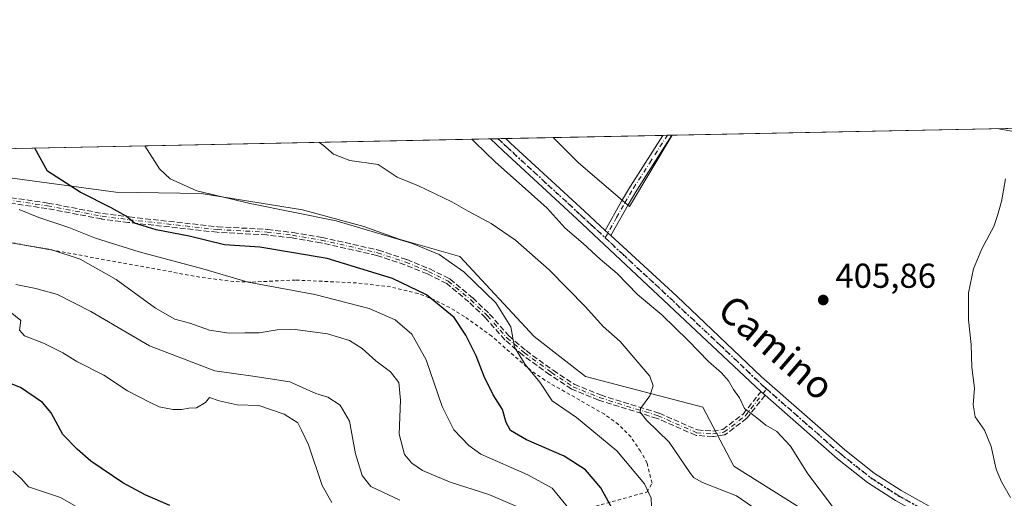
# Model space of a CAD drawing. Units: metres. Extents: x 638472 to 641939, y 4713620 to 4716002.
# Drawn here: x 640048 to 640333, y 4715864 to 4716002 of the extents above; entities that cross this region are included whole.
import ezdxf
from ezdxf.enums import TextEntityAlignment as Align

# ---------------------------------------------------------------- set-up
doc = ezdxf.new("R2010")
doc.units = ezdxf.units.M
doc.header["$MEASUREMENT"] = 0
for name, pattern in [('DGN Style 2', [1.6480167562047852, 0.988810053722871, -0.6592067024819142]), ('DGN Style 3', [2.307223458686699, 1.648016756204785, -0.6592067024819142]), ('DGN Style 4', [2.6384748266838614, 1.318413404963828, -0.6592067024819142, 0.001648016756204785, -0.6592067024819142]), ('DGN Style 5', [1.1536117293433497, 0.4944050268614355, -0.6592067024819142])]:
    doc.linetypes.add(name, pattern=pattern)
for name, color, linetype, lineweight in [('Alambrada', 7, 'DGN Style 2', 0), ('Arbolado forestal CxS', 92, 'Continuous', 0), ('Camino Cxs', 7, 'Continuous', 0), ('Camino eje', 30, 'DGN Style 4', 13), ('Comarca CxS', 21, 'Continuous', 0), ('Comunidad Autónoma CxS', 142, 'Continuous', 0), ('Cultivos herbáceos CxS', 92, 'Continuous', 0), ('Cultivos leñosos CxS', 92, 'Continuous', 0), ('Curva de nivel maestra', 30, 'Continuous', 30), ('Curva de nivel normal', 30, 'Continuous', 0), ('Municipio CxS', 4, 'Continuous', 0), ('Pastizal CxS', 92, 'Continuous', 0), ('Pista no pavimentada Cxs', 111, 'Continuous', 0), ('Pista no pavimentada eje', 91, 'DGN Style 4', 0), ('Provincia CxS', 1, 'Continuous', 0), ('Punto de cota en terreno', 7, 'Continuous', 0), ('Ruta', 7, 'DGN Style 5', 30), ('Rótulo de punto de cota en terreno', 7, 'Continuous', 0), ('Senda', 7, 'DGN Style 3', 0), ('Tendido', 6, 'Continuous', 0), ('Texto cartográfico', 7, 'Continuous', 0)]:
    doc.layers.add(name, color=color, linetype=linetype, lineweight=lineweight)
doc.styles.add('Style-Arial', font='txt')

# ---------------------------------------------------------------- blocks, each defined once
blk = doc.blocks.new('*U11')
at = {"layer": 'Arbolado forestal CxS', "color": 92, "linetype": 'Continuous', "lineweight": 0}
blk.add_polyline3d([(639469.5921999998, 4715953.2566, 457.266300000003), (640013.4172, 4715964.248199999, 427.3104000000022), (640020.1935000002, 4715963.672300001, 426.609500000006), (640041.2335000001, 4715956.929099999, 428.7350000000006), (640075.5894999999, 4715952.251300001, 422.7171999999992), (640100.3664999995, 4715951.9091, 420.4630000000034), (640129.6407000005, 4715947.1709, 419.7739000000002), (640147.4835000001, 4715942.296900001, 420.0372999999963), (640157.6895000003, 4715938.604900001, 420.4419000000053), (640175.2235000003, 4715933.673900001, 419.4514000000054), (640196.7641000003, 4715910.4669, 419.2909999999974), (640211.6470999997, 4715898.8541, 417.3603000000003), (640245.6419000003, 4715889.947100001, 412.4658000000054), (640254.5455, 4715872.9419, 412.4707000000053), (640276.3995000003, 4715859.177100001, 411.3991999999998), (640313.2050999999, 4715838.757099999, 410.4872000000032), (640350.8768999996, 4715822.042099999, 408.9369000000006)], dxfattribs=at)
blk = doc.blocks.new('5PATER')
at = {"layer": 'Pastizal CxS', "linetype": 'Continuous', "lineweight": 0}
h = blk.add_hatch(color=51, dxfattribs=at)
edge = h.paths.add_edge_path()
edge.add_ellipse((0, 0), major_axis=(-0.1095731443231308, -0.1110710700762829), ratio=0.9994222409660322, start_angle=0, end_angle=360)
blk = doc.blocks.new('*U28')
at = {"layer": 'Pista no pavimentada Cxs', "color": 111, "linetype": 'Continuous', "lineweight": 0}
blk.add_polyline3d([(640358.4401000004, 4715833.7301, 406.7394000000059), (640315.2901, 4715855.200099999, 407.8957999999984), (640301.3501000004, 4715862.950099999, 408.2740000000049), (640293.3000999996, 4715868.1601, 409.2697999999946), (640284.5601000005, 4715875.0601, 409.5920000000042), (640263.6320000002, 4715893.431600001, 409.1992000000027), (640263.0301000001, 4715893.960100001, 409.2050000000018), (640262.4469, 4715894.507400001, 409.2118999999948), (640209.2600999996, 4715944.4301, 409.8981000000058), (640187.7801000001, 4715964.2301, 410.2402000000002), (640184.1601, 4715967.6994, 410.2948999999935), (640188.5522999996, 4715967.788000001, 409.7201999999961), (640189.9001000002, 4715966.4901, 409.6840999999986), (640211.3601000002, 4715946.710100001, 409.5733000000037), (640217.3300999999, 4715941.200099999, 409.2372000000032), (640218.9698000001, 4715939.6898, 409.2473999999929), (640238.0401, 4715922.120100001, 409.3629999999976), (640262.6101000002, 4715898.8101, 409.0136000000057), (640286.7200999996, 4715877.6501, 408.4416999999958), (640295.2600999996, 4715870.9001, 408.3991999999998), (640303.0800999999, 4715865.840100001, 407.9790999999968), (640316.8601000002, 4715858.1801, 407.2118999999948), (640359.9401000004, 4715836.7501, 406.6625000000058)], dxfattribs=at)

msp = doc.modelspace()

# ---------------------------------------------------------------- linework, layer by layer
at = {"layer": 'Alambrada', "color": 7, "linetype": 'DGN Style 2', "lineweight": 0}
msp.add_polyline3d([(640198.7100999998, 4715856.960100001, 438.5929000000033), (640229.4200999998, 4715865.4101, 420.7358999999997), (640230.8901000004, 4715868.0101, 419.8791000000056), (640229.4600999998, 4715873.7501, 419.1055000000051), (640227.5601000005, 4715877.210100001, 418.8436999999976), (640224.7801000001, 4715881.380100001, 418.3757000000041), (640221.2301000003, 4715884.9901, 418.0314000000071), (640217.1001000004, 4715887.950099999, 418.2084999999934), (640199.8501000004, 4715897.790100001, 420.256899999993), (640195.8201000001, 4715900.610099999, 420.939400000003), (640184.4600999998, 4715910.5701, 422.9245999999985), (640176.5701000001, 4715916.2401, 424.8852000000043), (640172.3000999996, 4715918.840100001, 425.5804000000062), (640167.8501000004, 4715921.110099999, 425.465400000001), (640163.1601, 4715922.920100001, 426.0385999999999), (640155.1401000004, 4715924.850099999, 426.8497999999963), (640145.3000999996, 4715925.970100001, 427.792300000001), (640127.6401000004, 4715926.8101, 429.170100000003), (640114.7301000003, 4715926.220100001, 430.8656999999948), (640109.7901, 4715926.370100001, 431.2520999999979), (640099.9200999998, 4715927.6601, 432.3576999999932), (640033.1300999997, 4715939.890100001, 436.0641000000033)], dxfattribs=at)
at = {"layer": 'Arbolado forestal CxS', "color": 92, "linetype": 'Continuous', "lineweight": 0}
msp.add_polyline3d([(640013.4161, 4715964.248299999, 427.3105000000069), (640020.1935000002, 4715963.672300001, 426.609500000006), (640041.2335000001, 4715956.929099999, 428.7350000000006), (640075.5894999999, 4715952.251300001, 422.7171999999992), (640100.3664999995, 4715951.9091, 420.4630000000034), (640129.6407000005, 4715947.1709, 419.7739000000002), (640147.4835000001, 4715942.296900001, 420.0372999999963), (640157.6895000003, 4715938.604900001, 420.4419000000053), (640175.2235000003, 4715933.673900001, 419.4514000000054), (640196.7641000003, 4715910.4669, 419.2909999999974), (640211.6470999997, 4715898.8541, 417.3603000000003), (640245.6419000003, 4715889.947100001, 412.4658000000054), (640254.5455, 4715872.9419, 412.4707000000053), (640276.3995000003, 4715859.177100001, 411.3991999999998), (640313.2050999999, 4715838.757099999, 410.4872000000032), (640350.8768999996, 4715822.042099999, 408.9369000000006), (640367.0537, 4715815.450099999, 409.3003999999929), (640375.8526999997, 4715806.597100001, 410.8252999999968), (640402.7862999998, 4715782.6171, 409.4084000000003), (640426.0648999996, 4715747.302100001, 411.0755999999965), (640445.0944999997, 4715727.564900001, 409.0902999999962)], dxfattribs=at)
at = {"layer": 'Camino Cxs', "color": 7, "linetype": 'Continuous', "lineweight": 0, "extrusion": (0.1029378640350293, 0.002080985994735258, 0.9946856114598197), "elevation": 76123.14777616899, "flags": 128}
msp.add_lwpolyline([(4702065.040505189, -731471.2880652006), (4702065.040505189, -731473.9143559765)], dxfattribs=at)
at = {"layer": 'Camino Cxs', "color": 7, "linetype": 'Continuous', "lineweight": 0, "extrusion": (-0.003365195140386146, 0.003099829686455175, 0.9999895332040142), "elevation": 12873.39120020123, "flags": 128}
msp.add_lwpolyline([(640215.0821417082, 4715923.952359004), (640216.7218667491, 4715922.441951748)], dxfattribs=at)
at = {"layer": 'Camino Cxs', "color": 7, "linetype": 'Continuous', "lineweight": 0}
msp.add_polyline3d([(640218.9698000001, 4715939.6898, 409.2473999999929), (640217.3300999999, 4715941.200099999, 409.2372000000032), (640222.0800999999, 4715949.690099999, 407.8616999999941), (640224.6201, 4715953.9901, 407.5290999999997), (640234.0281999996, 4715968.7072, 407.1232000000018), (640236.6401000004, 4715968.76, 406.8527999999933), (640226.4600999998, 4715952.860099999, 407.4020000000019), (640223.9501, 4715948.610099999, 407.7835000000051)], close=True, dxfattribs=at)
for points in [[(640217.3300999999, 4715941.200099999, 409.2372000000032), (640222.0800999999, 4715949.690099999, 407.8616999999941), (640224.6201, 4715953.9901, 407.5290999999997), (640234.0283000004, 4715968.7072, 407.1232000000018)], [(640236.6401000004, 4715968.76, 406.8527999999933), (640226.4600999998, 4715952.860099999, 407.4020000000019), (640223.9501, 4715948.610099999, 407.7835000000051), (640218.9698000001, 4715939.6897, 409.2473999999929)]]:
    msp.add_polyline3d(points, dxfattribs=at)
at = {"layer": 'Camino eje', "color": 30, "linetype": 'DGN Style 4', "lineweight": 13}
for points in [[(640217.3596999999, 4715939.030900001, 409.4783000000025), (640220.6401000004, 4715944.905099999, 408.5072999999975), (640223.0151000004, 4715949.1501, 407.8344999999972), (640225.5401, 4715953.425100001, 407.4633000000031), (640230.2451, 4715960.7851, 407.2314000000042), (640235.3340999996, 4715968.7336, 406.9881000000024)], [(640035.9901000002, 4715951.210100001, 431.7311000000045), (640055.8101000005, 4715948.3101, 428.9609999999957), (640071.6201, 4715945.280099999, 426.6833000000043), (640079.4101, 4715944.290100001, 425.7724000000017), (640105.0100999996, 4715941.440099999, 424.389599999995), (640119.4101, 4715940.690099999, 423.9581999999937), (640126.7801000001, 4715939.780099999, 423.7072999999946), (640135.1201, 4715938.390100001, 423.3463999999949), (640151.4001000002, 4715934.720100001, 423.1980999999942), (640159.5800999999, 4715931.9901, 422.9211000000069), (640166.1501000002, 4715929.3301, 422.8117000000057), (640171.8901000004, 4715926.470100001, 422.5056000000041), (640178.4101, 4715921.050100001, 422.4232000000048), (640183.2500999998, 4715916.4301, 421.8940000000002), (640188.8601000002, 4715910.0701, 421.5026000000071), (640193.9401000004, 4715905.7301, 420.5568000000058), (640201.7901, 4715900.0101, 419.3874000000069), (640208.0100999996, 4715895.920100001, 418.3628000000026), (640215.6901000004, 4715892.770099999, 417.1505000000034), (640232.6401000004, 4715887.5001, 414.7464999999939), (640243.8300999999, 4715882.600099999, 413.0323999999964), (640248.5301000001, 4715882.2601, 412.0868000000046), (640251.6901000004, 4715882.7601, 411.5207999999984), (640257.8300999999, 4715887.4101, 410.4942000000011), (640264.0784999998, 4715895.2807, 409.1024000000034)]]:
    msp.add_polyline3d(points, dxfattribs=at)
at = {"layer": 'Comarca CxS', "color": 21, "linetype": 'Continuous', "lineweight": 0, "flags": 128}
msp.add_lwpolyline([(639153.0191108262, 4713632.562858029), (638518.420001041, 4713619.74998285), (638502.9520506389, 4714395.949181691), (638472.3200010427, 4715933.099982826), (640467.8764577382, 4715973.433649577), (640814.9276560006, 4715980.448157901), (640877.2997340391, 4715981.708806078), (641017.0850943067, 4715984.53411133), (641891.6200010688, 4716002.209982827), (641938.8400010671, 4713688.80998285), (641346.3835027007, 4713676.847988189), (641256.874500959, 4713675.040756428), (640684.4473523403, 4713663.483164412), (640409.6321503432, 4713657.934507274)], close=True, dxfattribs=at)
at = {"layer": 'Comunidad Autónoma CxS', "color": 142, "linetype": 'Continuous', "lineweight": 0, "flags": 128}
msp.add_lwpolyline([(639153.0191108262, 4713632.562858029), (638518.420001041, 4713619.74998285), (638502.9520506389, 4714395.949181691), (638472.3200010427, 4715933.099982826), (640467.8764577382, 4715973.433649577), (640814.9276560006, 4715980.448157901), (640877.2997340391, 4715981.708806078), (641017.0850943067, 4715984.53411133), (641891.6200010688, 4716002.209982827), (641938.8400010671, 4713688.80998285), (641346.3835027007, 4713676.847988189), (641256.874500959, 4713675.040756428), (640684.4473523403, 4713663.483164412), (640409.6321503432, 4713657.934507274)], close=True, dxfattribs=at)
at = {"layer": 'Cultivos herbáceos CxS', "color": 92, "linetype": 'Continuous', "lineweight": 0, "extrusion": (0.01855511081675683, 0.0003750372310827069, 0.9998277687730288), "elevation": 14055.0330623183, "flags": 128}
msp.add_lwpolyline([(4702067.886244391, -735271.8171888671), (4702067.886244392, -735474.7871862496)], dxfattribs=at)
at = {"layer": 'Cultivos herbáceos CxS', "color": 92, "linetype": 'Continuous', "lineweight": 0, "extrusion": (0.1018732293143291, 0.002059085853793874, 0.9947952579875503), "elevation": 75335.895244738, "flags": 128}
msp.add_lwpolyline([(4702067.764903811, -731313.4650961513), (4702067.764903812, -731485.1365755764)], dxfattribs=at)
at = {"layer": 'Cultivos herbáceos CxS', "color": 92, "linetype": 'Continuous', "lineweight": 0, "extrusion": (0.09702782985049149, 0.001957079082252158, 0.9952797446326183), "elevation": 71753.08516935885, "flags": 128}
msp.add_lwpolyline([(4702098.597003564, -731647.1463189307), (4702098.597003564, -731649.35348404)], dxfattribs=at)
at = {"layer": 'Cultivos herbáceos CxS', "color": 92, "linetype": 'Continuous', "lineweight": 0, "extrusion": (0.02110126511397808, -0.999741788010172, 0.008431720869086308), "elevation": -4701237.82848624, "flags": 128}
msp.add_lwpolyline([(739560.2280176043, 40050.55270962132), (739561.1009967616, 40050.46710657833), (739562.4241656122, 40050.3222014273)], dxfattribs=at)
at = {"layer": 'Cultivos herbáceos CxS', "color": 92, "linetype": 'Continuous', "lineweight": 0, "extrusion": (0.1486239620484889, 0.003003973200256901, 0.9888892223348485), "elevation": 109718.8248925096, "flags": 128}
msp.add_lwpolyline([(4702068.009859146, -727125.8059370675), (4702068.009859146, -727139.6575361475)], dxfattribs=at)
at = {"layer": 'Cultivos herbáceos CxS', "color": 92, "linetype": 'Continuous', "lineweight": 0}
for points in [[(640350.8768999996, 4715822.042099999, 408.9369000000006), (640313.2050999999, 4715838.757099999, 410.4872000000032), (640276.3995000003, 4715859.177100001, 411.3991999999998), (640254.5455, 4715872.9419, 412.4707000000053), (640245.6419000003, 4715889.947100001, 412.4658000000054), (640211.6470999997, 4715898.8541, 417.3603000000003), (640196.7641000003, 4715910.4669, 419.2909999999974), (640175.2235000003, 4715933.673900001, 419.4514000000054), (640157.6895000003, 4715938.604900001, 420.4419000000053), (640147.4835000001, 4715942.296900001, 420.0372999999963), (640129.6407000005, 4715947.1709, 419.7739000000002), (640100.3664999995, 4715951.9091, 420.4630000000034), (640075.5894999999, 4715952.251300001, 422.7171999999992), (640041.2335000001, 4715956.929099999, 428.7350000000006), (640020.1935000002, 4715963.672300001, 426.609500000006), (640013.4172, 4715964.248199999, 427.3104000000022), (640202.2472000001, 4715968.0648, 407.3142999999982), (640209.6401000004, 4715960.765500001, 407.3715999999986), (640224.3629000002, 4715948.139699999, 407.6848999999929), (640236.7290000003, 4715968.761800001, 406.7758000000031), (640439.6226000005, 4715972.862600001, 403.0089000000008)], [(640202.2471000003, 4715968.064900001, 407.3142999999982), (640209.6401000004, 4715960.765500001, 407.3715999999986), (640224.3629000002, 4715948.139699999, 407.6848999999929), (640236.7291000001, 4715968.7619, 406.7758000000031)], [(640013.4161, 4715964.248299999, 427.3105000000069), (640020.1935000002, 4715963.672300001, 426.609500000006), (640041.2335000001, 4715956.929099999, 428.7350000000006), (640075.5894999999, 4715952.251300001, 422.7171999999992), (640100.3664999995, 4715951.9091, 420.4630000000034), (640129.6407000005, 4715947.1709, 419.7739000000002), (640147.4835000001, 4715942.296900001, 420.0372999999963), (640157.6895000003, 4715938.604900001, 420.4419000000053), (640175.2235000003, 4715933.673900001, 419.4514000000054), (640196.7641000003, 4715910.4669, 419.2909999999974), (640211.6470999997, 4715898.8541, 417.3603000000003), (640245.6419000003, 4715889.947100001, 412.4658000000054), (640254.5455, 4715872.9419, 412.4707000000053), (640276.3995000003, 4715859.177100001, 411.3991999999998), (640313.2050999999, 4715838.757099999, 410.4872000000032), (640350.8768999996, 4715822.042099999, 408.9369000000006), (640367.0537, 4715815.450099999, 409.3003999999929), (640375.8526999997, 4715806.597100001, 410.8252999999968), (640402.7862999998, 4715782.6171, 409.4084000000003), (640426.0648999996, 4715747.302100001, 411.0755999999965), (640445.0944999997, 4715727.564900001, 409.0902999999962)]]:
    msp.add_polyline3d(points, dxfattribs=at)
at = {"layer": 'Cultivos leñosos CxS', "color": 92, "linetype": 'Continuous', "lineweight": 0, "extrusion": (0.01329060775526011, 0.000268604842536184, 0.9999116398947132), "elevation": 10182.68712068811, "flags": 128}
msp.add_lwpolyline([(640140.2885000391, 4715965.499805996), (640172.0724096155, 4715966.142106019)], dxfattribs=at)
at = {"layer": 'Cultivos leñosos CxS', "color": 92, "linetype": 'Continuous', "lineweight": 0, "extrusion": (0.04290505377996554, 0.0008674325474443932, 0.9990787776351342), "elevation": 31966.57702750916, "flags": 128}
msp.add_lwpolyline([(4702063.902301941, -734733.8426414933), (4702063.902301941, -734735.1499126236)], dxfattribs=at)
at = {"layer": 'Cultivos leñosos CxS', "color": 92, "linetype": 'Continuous', "lineweight": 0, "extrusion": (0.04282217324517859, 0.0008656243284933353, 0.9990823350320444), "elevation": 31904.98792386865, "flags": 128}
msp.add_lwpolyline([(4702066.178327044, -734723.261012895), (4702066.178327045, -734724.5684795147)], dxfattribs=at)
at = {"layer": 'Cultivos leñosos CxS', "color": 92, "linetype": 'Continuous', "lineweight": 0, "extrusion": (0.04268817629140356, 0.0008643278962367718, 0.9990880704633611), "elevation": 31813.08656343527, "flags": 128}
msp.add_lwpolyline([(4702041.856221061, -734884.191568599), (4702041.856221061, -734884.2805679811)], dxfattribs=at)
at = {"layer": 'Cultivos leñosos CxS', "color": 92, "linetype": 'Continuous', "lineweight": 0}
msp.add_polyline3d([(640202.2471000003, 4715968.064900001, 407.3142999999982), (640209.6401000004, 4715960.765500001, 407.3715999999986), (640224.3629000002, 4715948.139699999, 407.6848999999929), (640236.7291000001, 4715968.7619, 406.7758000000031)], dxfattribs=at)
msp.add_3dface([(640202.2472000001, 4715968.0648, 407.3142999999982), (640236.7290000003, 4715968.761800001, 406.7758000000031), (640224.3629000002, 4715948.139699999, 407.6848999999929), (640209.6401000004, 4715960.765500001, 407.3715999999986)], dxfattribs=at)
at = {"layer": 'Curva de nivel maestra', "color": 30, "linetype": 'Continuous', "lineweight": 30, "flags": 128}
for points, elevation in [([(640219.8200000003, 4715859.7501), (640216.0499999998, 4715866.6501), (640211.6699999999, 4715871.870100001), (640205.4699999997, 4715875.790100001), (640194.5199999996, 4715880.5701), (640189.9400000004, 4715883.270099999), (640188.6399999997, 4715885.540100001), (640187.5499999998, 4715889.290100001), (640184.8700000001, 4715893.5601), (640182.2800000003, 4715898.870100001), (640179.9600000001, 4715904.880100001), (640176.9400000004, 4715910.8101), (640173.6399999997, 4715915.960100001), (640165.5599999997, 4715922.540100001), (640155.7199999997, 4715927.2501), (640136.7999999998, 4715933.0101), (640117.2800000003, 4715936.370100001), (640107.0499999998, 4715937.0101), (640096.9000000004, 4715939.4801), (640087.2800000003, 4715941.380100001), (640081, 4715943.300100001), (640078.6299999999, 4715945.3101), (640074.2599999999, 4715947.720100001), (640065.3399999999, 4715952.2401), (640055.8799999999, 4715958.350099999), (640052.1893999996, 4715965.0319)], 425), ([(640091.29, 4715861.540100001), (640084.2999999998, 4715864.530099999), (640077.5999999996, 4715868.090100001), (640068.4199999999, 4715874.3101), (640064.4400000004, 4715877.8101), (640060.2800000003, 4715882.040100001), (640056.9299999997, 4715888.3201), (640054.4199999999, 4715891.3201), (640048.0599999997, 4715895.700099999), (640041.8099999997, 4715898.140100001)], 450)]:
    msp.add_lwpolyline(points, dxfattribs=dict(at, elevation=elevation))
at = {"layer": 'Curva de nivel normal', "color": 30, "linetype": 'Continuous', "lineweight": 0, "flags": 128}
for points, elevation in [([(640267.4500000002, 4715856.0601), (640255.3300000001, 4715864.280099999), (640245.54, 4715868.1501), (640242.9299999997, 4715869.590100001), (640241.8399999999, 4715871.120100001), (640235.9000000004, 4715879.840100001), (640229.2800000003, 4715886.2301), (640227.4900000002, 4715888.5601), (640227.5999999996, 4715889.610099999), (640230.2999999998, 4715893.2501), (640231.2300000006, 4715896.1601), (640230.2400000002, 4715898.950099999), (640227.3399999999, 4715902.380100001), (640221.6600000003, 4715909.020099999), (640216.7400000002, 4715913.3301), (640211.6399999997, 4715919.090100001), (640201.1399999997, 4715929.800100001), (640191.3899999997, 4715938.340100001), (640184.3499999996, 4715943.220100001), (640177.6200000001, 4715946.780099999), (640172.9299999997, 4715949.4901), (640163.2999999998, 4715954.0601), (640157.0999999996, 4715956.6501), (640151.54, 4715960.290100001), (640143.4299999997, 4715961.450099999), (640138.6900000004, 4715963.3101), (640135.7100000001, 4715965.770099999), (640134.3831000002, 4715966.693399999)], 415), ([(640178.6864, 4715967.5888), (640179.6200000001, 4715966.7401), (640185.5800000001, 4715960.970100001), (640194.1799999997, 4715953.340100001), (640200.4800000006, 4715947.5801), (640205.7300000006, 4715941.790100001), (640211, 4715937.440099999), (640215.9199999999, 4715932.840100001), (640220.75, 4715928.670100001), (640226.7300000006, 4715922.6601), (640233.7699999996, 4715916.700099999), (640241.3600000005, 4715909.290100001), (640247.29, 4715903.220100001), (640251.0199999996, 4715899.950099999), (640253.0300000003, 4715897.630100001), (640254.4900000002, 4715895.090100001), (640256.2100000001, 4715892.7301), (640257.6799999997, 4715889.640100001), (640260.7999999998, 4715887.3201), (640263.8899999997, 4715884.8201), (640267.0099999999, 4715882.9001), (640270.9800000006, 4715878.670100001), (640276, 4715870.6601), (640283.1299999999, 4715861.200099999)], 410), ([(640084.0257000001, 4715965.6754), (640088.2400000002, 4715959.0101), (640091.3700000001, 4715956.140100001), (640099.0599999997, 4715952.620100001), (640114.5499999998, 4715949.0001), (640139.4299999997, 4715943.960100001), (640161.2699999996, 4715937.5001), (640169.2199999997, 4715934.210100001), (640176.3499999996, 4715929.1601), (640185.6299999999, 4715920.220100001), (640190.04, 4715913.300100001), (640191.0899999999, 4715907.350099999), (640194.1299999999, 4715902.390100001), (640198.4199999999, 4715897.2401), (640201.9699999997, 4715891.840100001), (640208.9900000002, 4715886.9901), (640220.7400000002, 4715877.360099999), (640228.7199999997, 4715867.8301), (640230.6600000003, 4715863.600099999), (640230.7000000002, 4715861.3101)], 420), ([(640334.6600000003, 4715863.8301), (640332.1299999999, 4715868.4101), (640330.5099999999, 4715872.0701), (640329.0599999997, 4715878.620100001), (640327.1600000003, 4715883.3201), (640324.4400000004, 4715887.1501), (640323.9000000004, 4715890.6501), (640324.29, 4715895.4901), (640323.5199999996, 4715901.460100001), (640323.2999999998, 4715908.1601), (640322.5599999997, 4715915.2401), (640322.5700000003, 4715923.130100001), (640323.9500000002, 4715930.100099999), (640326.3499999996, 4715935.850099999), (640329.9000000004, 4715942.3101), (640330.9400000004, 4715945.540100001), (640332.0499999998, 4715949.5701), (640333.2800000003, 4715956.120100001)], 405), ([(640208.1500000004, 4715859.0101), (640202, 4715866.5601), (640194.9400000004, 4715870.360099999), (640181.3600000005, 4715876.4301), (640177.8600000005, 4715878.890100001), (640173.54, 4715883.450099999), (640170.1299999999, 4715890.200099999), (640165.4600000001, 4715903.6601), (640161.2999999998, 4715911.100099999), (640156.5300000003, 4715915.3201), (640149, 4715918.600099999), (640133.2599999999, 4715922.6601), (640113.9800000006, 4715926.2301), (640100.8600000005, 4715930.100099999), (640082.4000000004, 4715934.950099999), (640069.7199999997, 4715938.9801), (640062.0300000003, 4715941.9801), (640053.3200000003, 4715944.880100001), (640047.6200000001, 4715947.2601)], 430), ([(640191.7599999999, 4715861.2401), (640183.6399999997, 4715864.710100001), (640172.4299999997, 4715868.2601), (640164.4299999997, 4715871.6601), (640161.2999999998, 4715873.800100001), (640159.2400000002, 4715876.2501), (640157.6799999997, 4715882.190099999), (640158.0800000001, 4715892.040100001), (640157.5999999996, 4715897.130100001), (640155.1699999999, 4715900.220100001), (640150.8799999999, 4715903.450099999), (640146.9500000002, 4715906.9801), (640143.29, 4715909.3201), (640136.8899999997, 4715911.220100001), (640127.5099999999, 4715912.450099999), (640122.2999999998, 4715912.370100001), (640117.1299999999, 4715911.5001), (640112.9600000001, 4715911.4901), (640108.4600000001, 4715911.4001), (640102.75, 4715912.340100001), (640097.0700000003, 4715914.3101), (640092.6900000004, 4715915.4901), (640087.0800000001, 4715918.710100001), (640075.6799999997, 4715926.940099999), (640065.2800000003, 4715932.850099999), (640056.7999999998, 4715935.640100001), (640045.8399999999, 4715937.4801)], 435), ([(640157.9000000004, 4715863.050100001), (640149.4699999997, 4715867.0601), (640146.9900000002, 4715870.2401), (640145.0199999996, 4715876.4801), (640143.2599999999, 4715885.9001), (640140.54, 4715890.5601), (640137.0499999998, 4715892.850099999), (640133.5800000001, 4715893.9301), (640126, 4715897.300100001), (640115.2699999996, 4715898.940099999), (640104.3200000003, 4715900.520099999), (640085.4000000004, 4715907.7501), (640068.3600000005, 4715917.6601), (640058.75, 4715922.600099999), (640052.4900000002, 4715924.4001), (640046.6200000001, 4715925.5101)], 440), ([(640138.1500000004, 4715862.360099999), (640135.4000000004, 4715867.280099999), (640131.4199999999, 4715879.120100001), (640129.4000000004, 4715883.370100001), (640128.29, 4715885.470100001), (640124.3600000005, 4715887.940099999), (640117.0499999998, 4715890.4301), (640110.7199999997, 4715890.670100001), (640105.54, 4715891.850099999), (640102.7599999999, 4715892.800100001), (640101.6200000001, 4715891.3201), (640098.9699999997, 4715889.7601), (640096.75, 4715889.710100001), (640094.7300000006, 4715889.280099999), (640092.1299999999, 4715889.3301), (640088.1799999997, 4715890.0801), (640085.3499999996, 4715891.450099999), (640079.04, 4715894.710100001), (640072.1500000004, 4715899.2501), (640064.3399999999, 4715903.2401), (640060.2300000006, 4715905.700099999), (640054.6799999997, 4715908.5101), (640049.1600000003, 4715910.620100001), (640047.7300000006, 4715912.290100001), (640048.0999999996, 4715915.100099999), (640044.9800000006, 4715917.620100001)], 445), ([(640068.4299999997, 4715858.6801), (640059.5700000003, 4715863.8201), (640050.3399999999, 4715866.970100001), (640048.1799999997, 4715869.3101), (640045.8200000003, 4715871.4801)], 455)]:
    msp.add_lwpolyline(points, dxfattribs=dict(at, elevation=elevation))
at = {"layer": 'Municipio CxS', "color": 4, "linetype": 'Continuous', "lineweight": 0, "flags": 128}
msp.add_lwpolyline([(638502.9520506389, 4714395.949181691), (638472.3200010427, 4715933.099982826), (640467.8764577382, 4715973.433649577)], dxfattribs=at)
at = {"layer": 'Pista no pavimentada Cxs', "color": 111, "linetype": 'Continuous', "lineweight": 0, "extrusion": (-0.01983789326456132, 0.9997995601907433, 0.002701376171580204), "elevation": 4702323.635054758, "flags": 128}
msp.add_lwpolyline([(-733613.3824210735, -12292.4950707081), (-733616.4522450499, -12292.86567206033), (-733617.7754163715, -12293.06967280467)], dxfattribs=at)
at = {"layer": 'Pista no pavimentada Cxs', "color": 111, "linetype": 'Continuous', "lineweight": 0, "extrusion": (-0.003365195140386146, 0.003099829686455175, 0.9999895332040142), "elevation": 12873.39120020123, "flags": 128}
msp.add_lwpolyline([(640215.0821417082, 4715923.952359004), (640216.7218667491, 4715922.441951748)], dxfattribs=at)
at = {"layer": 'Pista no pavimentada Cxs', "color": 111, "linetype": 'Continuous', "lineweight": 0, "extrusion": (-0.02214770944863609, -0.03619242674684982, 0.9990993880552389), "elevation": -184451.1697930998, "flags": 128}
msp.add_lwpolyline([(-1915416.162208264, 4352786.146338369), (-1915416.95155311, 4352786.283030007), (-1915417.734589875, 4352786.445645922)], dxfattribs=at)
at = {"layer": 'Pista no pavimentada Cxs', "color": 111, "linetype": 'Continuous', "lineweight": 0}
for points in [[(640262.4469999997, 4715894.507400001, 409.2118999999948), (640209.2600999996, 4715944.4301, 409.8981000000058), (640187.7801000001, 4715964.2301, 410.2402000000002), (640184.1601999998, 4715967.6994, 410.2948000000033)], [(640188.5522999996, 4715967.788100001, 409.7201999999961), (640189.9001000002, 4715966.4901, 409.6840999999986), (640211.3601000002, 4715946.710100001, 409.5733000000037), (640217.3300999999, 4715941.200099999, 409.2372000000032)], [(640218.9698000001, 4715939.6897, 409.2473999999929), (640238.0401, 4715922.120100001, 409.3629999999976), (640262.6101000002, 4715898.8101, 409.0136000000057), (640286.7200999996, 4715877.6501, 408.4416999999958), (640295.2600999996, 4715870.9001, 408.3991999999998), (640303.0800999999, 4715865.840100001, 407.9790999999968), (640316.8601000002, 4715858.1801, 407.2118999999948), (640359.9401000004, 4715836.7501, 406.6625000000058), (640403.7701000003, 4715815.090100001, 406.3552999999956), (640417.8000999996, 4715806.700099999, 406.1174000000028), (640428.6001000004, 4715798.7301, 406.1086000000068), (640442.2200999996, 4715783.7501, 405.882500000007), (640467.1201, 4715752.9001, 406.3087999999989), (640486.3701, 4715726.880100001, 406.9070000000065), (640494.9301000005, 4715716.850099999, 406.1205000000046), (640501.0601000005, 4715708.950099999, 406.2737999999954), (640511.7600999996, 4715694.0601, 408.3374999999942), (640519.6601, 4715681.3101, 408.1255999999994), (640526.4301000005, 4715669.290100001, 408.4891000000061), (640530.8800999997, 4715660.640100001, 408.8139999999985), (640534.2500999998, 4715653.030099999, 408.480899999995), (640536.1901000004, 4715647.270099999, 407.891300000003), (640536.4589000001, 4715646.187100001, 407.5332999999956)], [(640499.9200999998, 4715704.7601, 406.3093999999983), (640492.3201000001, 4715714.720100001, 406.4279999999999), (640483.7301000003, 4715724.780099999, 406.4502999999968), (640464.4600999998, 4715750.840100001, 406.5449999999983), (640439.6601, 4715781.5601, 406.1937000000034), (640426.3300999999, 4715796.220100001, 406.3965999999928), (640415.9301000005, 4715803.890100001, 406.2599000000046), (640402.1601, 4715812.130100001, 406.2241999999969), (640358.4401000004, 4715833.7301, 406.7394000000059), (640315.2901, 4715855.200099999, 407.8957999999984), (640301.3501000004, 4715862.950099999, 408.2740000000049), (640293.3000999996, 4715868.1601, 409.2697999999946), (640284.5601000005, 4715875.0601, 409.5920000000042), (640263.6321, 4715893.431600001, 409.1992000000027)]]:
    msp.add_polyline3d(points, dxfattribs=at)
at = {"layer": 'Pista no pavimentada eje', "color": 91, "linetype": 'DGN Style 4', "lineweight": 0}
for points in [[(640186.3565999996, 4715967.743600001, 410.0298000000039), (640188.1651, 4715966.0101, 409.9961000000039), (640188.8400999998, 4715965.360099999, 409.966499999995), (640210.3101000005, 4715945.5701, 409.7021999999997), (640213.2950999998, 4715942.815099999, 409.5371000000014), (640217.3596999999, 4715939.030900001, 409.4783000000025)], [(640217.3596999999, 4715939.030900001, 409.4783000000025), (640222.3914999999, 4715934.2915, 409.3975000000065), (640231.9265000002, 4715925.5065, 409.4180999999954), (640250.5351, 4715908.040100001, 409.452099999995), (640262.8201000001, 4715896.3851, 409.1021999999939), (640264.0784999998, 4715895.2807, 409.1024000000034)], [(640264.0784999998, 4715895.2807, 409.1024000000034), (640285.6401000004, 4715876.3551, 409.0139000000054), (640289.9101, 4715872.9801, 408.8957999999984), (640294.2801000001, 4715869.530099999, 408.7801999999938), (640302.2150999998, 4715864.395099999, 408.1205999999947), (640316.0751, 4715856.690099999, 407.4881000000024), (640337.6501000002, 4715845.9551, 406.9285999999993), (640359.1901000004, 4715835.2401, 406.663400000005), (640381.0500999996, 4715824.440099999, 406.5356999999931), (640402.9650999998, 4715813.610099999, 406.2676999999967), (640409.8501000004, 4715809.4901, 406.1860000000015), (640416.8651000002, 4715805.295100001, 406.1858000000066), (640427.4650999998, 4715797.475099999, 406.2148000000016), (640440.9401000004, 4715782.655099999, 406.040399999998), (640465.7901, 4715751.870100001, 406.4279999999999), (640475.4151, 4715738.860099999, 406.1172999999981), (640485.0500999996, 4715725.8301, 406.6193000000058), (640493.6250999998, 4715715.7851, 406.2853000000032), (640496.6901000004, 4715711.835100001, 406.2516000000033), (640500.4901000002, 4715706.8551, 406.3720999999932), (640504.0232999995, 4715701.940500001, 406.5592999999935)]]:
    msp.add_polyline3d(points, dxfattribs=at)
at = {"layer": 'Provincia CxS', "color": 1, "linetype": 'Continuous', "lineweight": 0, "flags": 128}
msp.add_lwpolyline([(639153.0191108262, 4713632.562858029), (638518.420001041, 4713619.74998285), (638502.9520506389, 4714395.949181691), (638472.3200010427, 4715933.099982826), (640467.8764577382, 4715973.433649577), (640814.9276560006, 4715980.448157901), (640877.2997340391, 4715981.708806078), (641017.0850943067, 4715984.53411133), (641891.6200010688, 4716002.209982827), (641938.8400010671, 4713688.80998285), (641346.3835027007, 4713676.847988189), (641256.874500959, 4713675.040756428), (640684.4473523403, 4713663.483164412), (640409.6321503432, 4713657.934507274)], close=True, dxfattribs=at)
at = {"layer": 'Ruta', "color": 7, "linetype": 'DGN Style 5', "lineweight": 30}
msp.add_polyline3d([(640186.3564999999, 4715967.743799999, 410.0298000000039), (640188.1651, 4715966.0101, 409.9961000000039), (640188.8400999998, 4715965.360099999, 409.966499999995), (640210.3101000005, 4715945.5701, 409.7021999999997), (640213.2950999998, 4715942.815099999, 409.5371000000014), (640217.3596999999, 4715939.030900001, 409.4783000000025), (640222.3914999999, 4715934.2915, 409.3975000000065), (640231.9265000002, 4715925.5065, 409.4180999999954), (640250.5351, 4715908.040100001, 409.452099999995), (640262.8201000001, 4715896.3851, 409.1021999999939), (640264.0784999998, 4715895.2807, 409.1024000000034), (640285.6401000004, 4715876.3551, 409.0139000000054), (640289.9101, 4715872.9801, 408.8957999999984), (640294.2801000001, 4715869.530099999, 408.7801999999938), (640302.2150999998, 4715864.395099999, 408.1205999999947), (640316.0751, 4715856.690099999, 407.4881000000024), (640337.6501000002, 4715845.9551, 406.9285999999993)], dxfattribs=at)
at = {"layer": 'Senda', "color": 7, "linetype": 'DGN Style 3', "lineweight": 0, "extrusion": (-0.02214770944863609, -0.03619242674684982, 0.9990993880552389), "elevation": -184451.1697930998, "flags": 128}
msp.add_lwpolyline([(-1915416.162208264, 4352786.146338369), (-1915416.95155311, 4352786.283030007), (-1915417.734589875, 4352786.445645922)], dxfattribs=at)
at = {"layer": 'Senda', "color": 7, "linetype": 'DGN Style 3', "lineweight": 0}
for points in [[(640036.1058999998, 4715952.001599999, 431.3855999999942), (640055.9259000003, 4715949.101600001, 428.838699999993), (640055.949, 4715949.097899999, 428.8343000000023), (640055.9606, 4715949.095799999, 428.8320999999996), (640071.7459000006, 4715946.070499999, 426.415599999993), (640079.5048000002, 4715945.0845, 425.5464999999967), (640105.0751999998, 4715942.2378, 424.130799999999), (640119.4517000001, 4715941.489, 423.7001000000019), (640119.4698000001, 4715941.4878, 423.6992000000028), (640119.5081000002, 4715941.483999999, 423.6977000000043), (640126.8781000003, 4715940.573999999, 423.4483000000037), (640126.9116000002, 4715940.5692, 423.4474000000046), (640135.2516000001, 4715939.179199999, 423.078800000003), (640135.2589999996, 4715939.1779, 423.0785000000033), (640135.2960000001, 4715939.170499999, 423.0773999999947), (640151.5760000005, 4715935.500499999, 422.9677999999985), (640151.6167000001, 4715935.4902, 422.963699999993), (640151.6533000004, 4715935.478900001, 422.9606000000058), (640159.8333000002, 4715932.7489, 422.6508999999933), (640159.8722999999, 4715932.734800001, 422.6508000000031), (640159.8803000003, 4715932.7316, 422.6508999999933), (640166.4502999998, 4715930.071599999, 422.6033000000025), (640166.5067999996, 4715930.0461, 422.5994000000064), (640172.2467999998, 4715927.186100001, 422.2443000000058), (640172.3271000005, 4715927.1402, 422.2433000000019), (640172.4014999997, 4715927.085300001, 422.2453999999998), (640178.9215000002, 4715921.665300001, 422.0970999999991), (640178.9623999996, 4715921.628699999, 422.0984999999928), (640183.8024000004, 4715917.0087, 421.6315999999933), (640183.8086999999, 4715917.002800001, 421.6315999999933), (640183.8499999996, 4715916.9593, 421.6325999999972), (640189.4227, 4715910.641600001, 421.2099000000017), (640194.4362000005, 4715906.3584, 420.332899999994), (640202.2456999999, 4715900.6679, 419.2289000000019), (640208.3850999996, 4715896.630899999, 418.2143999999971), (640215.9611000001, 4715893.523600001, 417.1146000000008), (640232.8776000004, 4715888.264000001, 414.7566999999981), (640232.9323000005, 4715888.2448, 414.7467999999935), (640232.9610000001, 4715888.232899999, 414.7415000000037), (640244.0250000004, 4715883.3881, 413.0176999999967), (640248.4960000003, 4715883.0646, 412.0498999999982), (640251.3669999996, 4715883.5189, 411.5666000000056), (640257.2664000001, 4715887.9867, 410.5095000000001), (640262.4035, 4715894.4575, 409.2210000000051), (640262.4435999999, 4715894.5042, 409.2124999999942), (640262.4469, 4715894.507400001, 409.2118999999948), (640263.0301000001, 4715893.960100001, 409.2050000000018), (640263.6320000002, 4715893.431600001, 409.1992000000027), (640258.4566000003, 4715886.912599999, 410.4793999999966), (640258.3892999999, 4715886.838, 410.4866999999941), (640258.3130000001, 4715886.772299999, 410.4942000000011), (640252.1730000004, 4715882.122300001, 411.5669000000053), (640252.1240999997, 4715882.088, 411.5850000000065), (640252.0549999997, 4715882.0482, 411.607999999993), (640251.9823000003, 4715882.0154, 411.6294000000053), (640251.9067000002, 4715881.99, 411.6489000000001), (640251.8289999999, 4715881.972200001, 411.6665000000066), (640251.8151000004, 4715881.969900001, 411.6692999999942), (640248.6551000001, 4715881.469900001, 412.3157000000065), (640248.5639000004, 4715881.4608, 412.3328000000038), (640248.4722999996, 4715881.462099999, 412.3466000000044), (640243.7723000003, 4715881.802100001, 413.2991999999941), (640243.6380000003, 4715881.8235, 413.324099999998), (640243.5092000002, 4715881.8672, 413.3392000000022), (640232.3600000005, 4715886.749399999, 415.0037000000011), (640215.4524999997, 4715892.006100001, 417.3463999999949), (640215.4353, 4715892.011700001, 417.3478999999934), (640215.3865, 4715892.029899999, 417.3512999999948), (640207.7065000003, 4715895.1799, 418.5258999999933), (640207.6368000006, 4715895.2125, 418.5313000000024), (640207.5705000004, 4715895.251599999, 418.534799999994), (640201.3504999997, 4715899.341600001, 419.5673999999999), (640201.3210000005, 4715899.362000001, 419.5743999999977), (640193.4688999997, 4715905.083500001, 420.7985000000045), (640193.4204000002, 4715905.1218, 420.8034000000043), (640188.3404000001, 4715909.461800001, 421.8246999999974), (640188.2600999996, 4715909.540899999, 421.8307999999961), (640182.6727999998, 4715915.8751, 422.1831999999995), (640177.8775000004, 4715920.452400001, 422.7810000000027), (640171.4501, 4715925.795499999, 422.7890999999945), (640165.8211000003, 4715928.600199999, 423.0341000000044), (640159.3030000003, 4715931.2391, 423.2477000000072), (640151.1848999998, 4715933.9485, 423.4357000000019), (640134.9661999998, 4715937.604699999, 423.6141999999964), (640126.6651999997, 4715938.9882, 423.9667000000045), (640119.3402000006, 4715939.8926, 424.218200000003), (640104.9685000004, 4715940.641100001, 424.6490000000049), (640104.9215000002, 4715940.645, 424.651199999993), (640079.3214999996, 4715943.494999999, 425.9992000000057), (640079.3098999998, 4715943.496400001, 426), (640071.5192, 4715944.486400001, 426.9492999999929), (640071.4694999997, 4715944.4944, 426.9584000000032), (640055.6767999995, 4715947.521000001, 429.085699999996), (640035.8803000003, 4715950.4176, 432.0761000000057)], [(640263.6321, 4715893.431600001, 409.1992000000027), (640258.4566000003, 4715886.912599999, 410.4793999999966), (640258.3892999999, 4715886.838, 410.4866999999941), (640258.3130000001, 4715886.772299999, 410.4942000000011), (640252.1730000004, 4715882.122300001, 411.5669000000053), (640252.1240999997, 4715882.088, 411.5850000000065), (640252.0549999997, 4715882.0482, 411.607999999993), (640251.9823000003, 4715882.0154, 411.6294000000053), (640251.9067000002, 4715881.99, 411.6489000000001), (640251.8289999999, 4715881.972200001, 411.6665000000066), (640251.8151000004, 4715881.969900001, 411.6692999999942), (640248.6551000001, 4715881.469900001, 412.3157000000065), (640248.5639000004, 4715881.4608, 412.3328000000038), (640248.4722999996, 4715881.462099999, 412.3466000000044), (640243.7723000003, 4715881.802100001, 413.2991999999941), (640243.6380000003, 4715881.8235, 413.324099999998), (640243.5092000002, 4715881.8672, 413.3392000000022), (640232.3600000005, 4715886.749399999, 415.0037000000011), (640215.4524999997, 4715892.006100001, 417.3463999999949), (640215.4353, 4715892.011700001, 417.3478999999934), (640215.3865, 4715892.029899999, 417.3512999999948), (640207.7065000003, 4715895.1799, 418.5258999999933), (640207.6368000006, 4715895.2125, 418.5313000000024), (640207.5705000004, 4715895.251599999, 418.534799999994), (640201.3504999997, 4715899.341600001, 419.5673999999999), (640201.3210000005, 4715899.362000001, 419.5743999999977), (640193.4688999997, 4715905.083500001, 420.7985000000045), (640193.4204000002, 4715905.1218, 420.8034000000043), (640188.3404000001, 4715909.461800001, 421.8246999999974), (640188.2600999996, 4715909.540899999, 421.8307999999961), (640182.6727999998, 4715915.8751, 422.1831999999995), (640177.8775000004, 4715920.452400001, 422.7810000000027), (640171.4501, 4715925.795499999, 422.7890999999945), (640165.8211000003, 4715928.600199999, 423.0341000000044), (640159.3030000003, 4715931.2391, 423.2477000000072), (640151.1848999998, 4715933.9485, 423.4357000000019), (640134.9661999998, 4715937.604699999, 423.6141999999964), (640126.6651999997, 4715938.9882, 423.9667000000045), (640119.3402000006, 4715939.8926, 424.218200000003), (640104.9685000004, 4715940.641100001, 424.6490000000049), (640104.9215000002, 4715940.645, 424.651199999993), (640079.3214999996, 4715943.494999999, 425.9992000000057), (640079.3098999998, 4715943.496400001, 426), (640071.5192, 4715944.486400001, 426.9492999999929), (640071.4694999997, 4715944.4944, 426.9584000000032), (640055.6767999995, 4715947.521000001, 429.085699999996), (640035.8803000003, 4715950.4176, 432.0761000000057)], [(640036.1058999998, 4715952.001599999, 431.3855999999942), (640055.9259000003, 4715949.101600001, 428.838699999993), (640055.949, 4715949.097899999, 428.8343000000023), (640055.9606, 4715949.095799999, 428.8320999999996), (640071.7459000006, 4715946.070499999, 426.415599999993), (640079.5048000002, 4715945.0845, 425.5464999999967), (640105.0751999998, 4715942.2378, 424.130799999999), (640119.4517000001, 4715941.489, 423.7001000000019), (640119.4698000001, 4715941.4878, 423.6992000000028), (640119.5081000002, 4715941.483999999, 423.6977000000043), (640126.8781000003, 4715940.573999999, 423.4483000000037), (640126.9116000002, 4715940.5692, 423.4474000000046), (640135.2516000001, 4715939.179199999, 423.078800000003), (640135.2589999996, 4715939.1779, 423.0785000000033), (640135.2960000001, 4715939.170499999, 423.0773999999947), (640151.5760000005, 4715935.500499999, 422.9677999999985), (640151.6167000001, 4715935.4902, 422.963699999993), (640151.6533000004, 4715935.478900001, 422.9606000000058), (640159.8333000002, 4715932.7489, 422.6508999999933), (640159.8722999999, 4715932.734800001, 422.6508000000031), (640159.8803000003, 4715932.7316, 422.6508999999933), (640166.4502999998, 4715930.071599999, 422.6033000000025), (640166.5067999996, 4715930.0461, 422.5994000000064), (640172.2467999998, 4715927.186100001, 422.2443000000058), (640172.3271000005, 4715927.1402, 422.2433000000019), (640172.4014999997, 4715927.085300001, 422.2453999999998), (640178.9215000002, 4715921.665300001, 422.0970999999991), (640178.9623999996, 4715921.628699999, 422.0984999999928), (640183.8024000004, 4715917.0087, 421.6315999999933), (640183.8086999999, 4715917.002800001, 421.6315999999933), (640183.8499999996, 4715916.9593, 421.6325999999972), (640189.4227, 4715910.641600001, 421.2099000000017), (640194.4362000005, 4715906.3584, 420.332899999994), (640202.2456999999, 4715900.6679, 419.2289000000019), (640208.3850999996, 4715896.630899999, 418.2143999999971), (640215.9611000001, 4715893.523600001, 417.1146000000008), (640232.8776000004, 4715888.264000001, 414.7566999999981), (640232.9323000005, 4715888.2448, 414.7467999999935), (640232.9610000001, 4715888.232899999, 414.7415000000037), (640244.0250000004, 4715883.3881, 413.0176999999967), (640248.4960000003, 4715883.0646, 412.0498999999982), (640251.3669999996, 4715883.5189, 411.5666000000056), (640257.2664000001, 4715887.9867, 410.5095000000001), (640262.4035, 4715894.4575, 409.2210000000051), (640262.4435999999, 4715894.5042, 409.2124999999942), (640262.4469999997, 4715894.507400001, 409.2118999999948)]]:
    msp.add_polyline3d(points, dxfattribs=at)
at = {"layer": 'Tendido', "color": 6, "linetype": 'Continuous', "lineweight": 0, "extrusion": (-0.001179233519776615, 0.0002113998780542285, 0.9999992823589413), "elevation": 647.1702841727828, "flags": 128}
msp.add_lwpolyline([(640330.7518408732, 4715970.630066428), (640455.1427329199, 4715948.33066593)], dxfattribs=at)

# ---------------------------------------------------------------- block references
at = {"layer": 'Arbolado forestal CxS', "color": 92, "linetype": 'Continuous', "lineweight": 0}
msp.add_blockref('*U11', (0, 0), dxfattribs=at)
at = {"layer": 'Pista no pavimentada Cxs', "color": 111, "linetype": 'Continuous', "lineweight": 0}
msp.add_blockref('*U28', (0, 0), dxfattribs=at)
at = {"layer": 'Punto de cota en terreno', "color": 7, "linetype": 'Continuous', "lineweight": 0, "xscale": 10, "yscale": 10, "zscale": 10}
msp.add_blockref('5PATER', (640280.4699999997, 4715921.029999999, 405.8600000000006), dxfattribs=at)

# ---------------------------------------------------------------- texts
at = {"layer": 'Rótulo de punto de cota en terreno', "color": 7, "linetype": 'Continuous', "lineweight": 0, "style": 'Style-Arial'}
msp.add_text('405,86', height=7.000000000000002, dxfattribs=at).set_placement((640283.9978, 4715924.557800001))
at = {"layer": 'Texto cartográfico', "color": 7, "linetype": 'Continuous', "lineweight": 0, "style": 'Style-Arial'}
msp.add_text('Camino', height=8, rotation=319.3552052372985, dxfattribs=at).set_placement((640266.9001859718, 4715907.282994975), align=Align.MIDDLE_CENTER)

doc.saveas('drawing.dxf')
